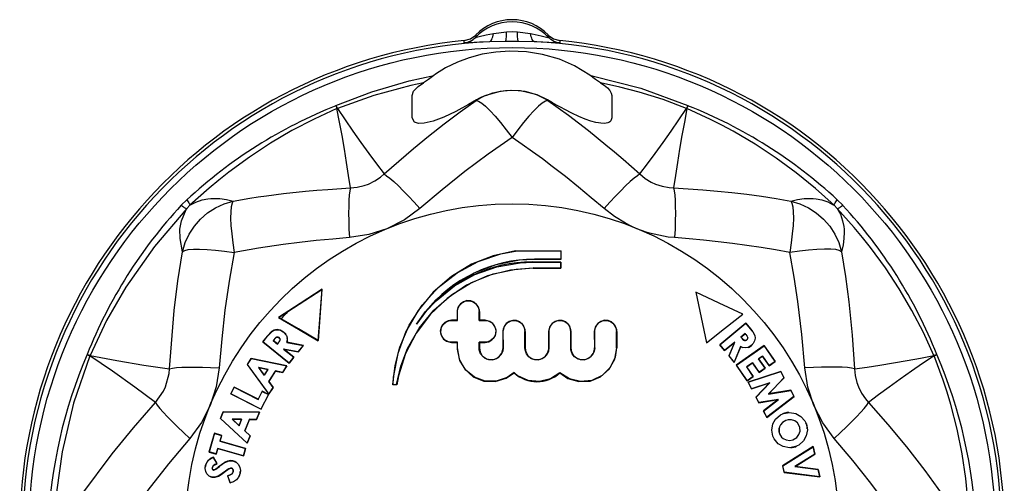
# Model space of a CAD drawing. Units: millimetres. Extents: x 0 to 210, y 0 to 297.
# Drawn here: x 99 to 114, y 155 to 162 of the extents above; entities that cross this region are included whole.
import ezdxf

# ---------------------------------------------------------------- set-up
doc = ezdxf.new("R2010")
doc.units = ezdxf.units.MM
doc.layers.add('LUMINÁRIAS', color=3, linetype='Continuous')

msp = doc.modelspace()

# ---------------------------------------------------------------- linework, layer by layer
at = {"layer": 'LUMINÁRIAS'}
for p, q in [((106.301, 161.843, -51.442), (106.501, 161.867, -51.442)), ((106.662, 161.867, -51.442), (106.862, 161.843, -51.442)), ((105.858, 161.697, -51.442), (105.863, 161.699, -51.442)), ((105.863, 161.699, -51.442), (105.864, 161.735, -51.442)), ((106.487, 161.722, -51.442), (106.241, 161.716, -51.442)), ((106.922, 161.716, -51.442), (106.676, 161.722, -51.442)), ((107.299, 161.735, -51.442), (107.3, 161.699, -51.442)), ((107.3, 161.699, -51.442), (107.305, 161.697, -51.442)), ((105.08, 160.571, -51.442), (105.08, 160.909, -51.442)), ((107.116, 160.842, -51.442), (106.959, 160.917, -51.442)), ((108.08, 160.91, -51.442), (108.08, 160.573, -51.442)), ((106.043, 160.834, -51.442), (106.047, 160.842, -51.442)), ((107.116, 160.842, -51.442), (107.12, 160.834, -51.442)), ((101.61, 159.257, -51.442), (101.694, 159.341, -51.442)), ((101.741, 159.257, -51.442), (101.694, 159.21, -51.442)), ((111.469, 159.21, -51.442), (111.422, 159.257, -51.442)), ((111.47, 159.341, -51.442), (111.553, 159.257, -51.442)), ((106.633, 158.572, -51.442), (106.633, 158.569, -51.442)), ((107.316, 158.569, -51.442), (106.633, 158.569, -51.442)), ((107.316, 158.569, -51.442), (107.316, 158.448, -51.442)), ((107.319, 158.445, -51.442), (107.319, 158.572, -51.442)), ((106.884, 158.404, -51.442), (106.884, 158.401, -51.442)), ((107.316, 158.402, -51.442), (106.884, 158.401, -51.442)), ((107.316, 158.448, -51.442), (106.92, 158.448, -51.442)), ((106.92, 158.445, -51.442), (106.92, 158.448, -51.442)), ((107.319, 158.445, -51.442), (107.316, 158.448, -51.442)), ((107.318, 158.404, -51.442), (107.316, 158.402, -51.442)), ((107.316, 158.402, -51.442), (107.316, 158.314, -51.442)), ((107.318, 158.312, -51.442), (107.318, 158.404, -51.442)), ((107.316, 158.314, -51.442), (106.902, 158.315, -51.442)), ((106.902, 158.312, -51.442), (106.902, 158.315, -51.442)), ((107.318, 158.312, -51.442), (107.316, 158.314, -51.442)), ((103.212, 157.659, -51.442), (103.724, 157.989, -51.442)), ((103.724, 157.989, -51.442), (103.666, 157.222, -51.442)), ((103.727, 157.995, -51.442), (103.724, 157.989, -51.442)), ((103.076, 157.571, -51.442), (103.212, 157.659, -51.442)), ((105.28, 157.656, -51.442), (105.145, 157.472, -51.442)), ((105.758, 157.658, -51.442), (105.758, 157.528, -51.442)), ((105.758, 157.658, -51.442), (105.76, 157.658, -51.442)), ((105.761, 157.526, -51.442), (105.76, 157.658, -51.442)), ((106.088, 157.526, -51.442), (106.089, 157.658, -51.442)), ((106.091, 157.658, -51.442), (106.089, 157.658, -51.442)), ((106.091, 157.658, -51.442), (106.091, 157.528, -51.442)), ((103.07, 157.571, -51.442), (103.372, 157.397, -51.442)), ((103.07, 157.571, -51.442), (103.076, 157.571, -51.442)), ((103.11, 157.551, -51.442), (103.076, 157.571, -51.442)), ((103.373, 157.399, -51.442), (103.11, 157.551, -51.442)), ((105.758, 157.528, -51.442), (105.673, 157.528, -51.442)), ((105.673, 157.528, -51.442), (105.673, 157.526, -51.442)), ((105.673, 157.526, -51.442), (105.761, 157.526, -51.442)), ((105.758, 157.528, -51.442), (105.761, 157.526, -51.442)), ((106.091, 157.528, -51.442), (106.088, 157.526, -51.442)), ((106.088, 157.526, -51.442), (106.177, 157.526, -51.442)), ((106.177, 157.528, -51.442), (106.091, 157.528, -51.442)), ((106.177, 157.528, -51.442), (106.177, 157.526, -51.442)), ((110.098, 157.486, -51.442), (109.705, 157.159, -51.442)), ((109.707, 157.159, -51.442), (110.098, 157.484, -51.442)), ((109.776, 157.405, -51.442), (110.052, 157.618, -51.442)), ((110.168, 157.402, -51.442), (110.098, 157.486, -51.442)), ((110.098, 157.486, -51.442), (110.098, 157.484, -51.442)), ((110.098, 157.484, -51.442), (110.167, 157.401, -51.442)), ((103.149, 157.352, -51.442), (103.149, 157.351, -51.442)), ((103.372, 157.397, -51.442), (103.373, 157.399, -51.442)), ((103.372, 157.397, -51.442), (103.668, 157.217, -51.442)), ((103.666, 157.222, -51.442), (103.373, 157.399, -51.442)), ((106.446, 157.362, -51.442), (106.447, 157.113, -51.442)), ((106.446, 157.362, -51.442), (106.449, 157.362, -51.442)), ((106.449, 157.113, -51.442), (106.449, 157.362, -51.442)), ((106.776, 157.113, -51.442), (106.776, 157.362, -51.442)), ((106.779, 157.362, -51.442), (106.776, 157.362, -51.442)), ((106.779, 157.362, -51.442), (106.778, 157.113, -51.442)), ((107.134, 157.362, -51.442), (107.134, 157.113, -51.442)), ((107.134, 157.362, -51.442), (107.137, 157.362, -51.442)), ((107.137, 157.113, -51.442), (107.137, 157.362, -51.442)), ((107.464, 157.113, -51.442), (107.464, 157.362, -51.442)), ((107.467, 157.362, -51.442), (107.464, 157.362, -51.442)), ((107.467, 157.362, -51.442), (107.467, 157.113, -51.442)), ((107.822, 157.362, -51.442), (107.822, 157.113, -51.442)), ((107.822, 157.362, -51.442), (107.824, 157.362, -51.442)), ((107.825, 157.113, -51.442), (107.824, 157.362, -51.442)), ((108.152, 157.113, -51.442), (108.153, 157.362, -51.442)), ((108.155, 157.362, -51.442), (108.153, 157.362, -51.442)), ((108.155, 157.362, -51.442), (108.155, 157.113, -51.442)), ((109.506, 157.187, -51.442), (109.776, 157.405, -51.442)), ((109.776, 157.405, -51.442), (109.774, 157.407, -51.442)), ((110.085, 157.329, -51.442), (110.021, 157.276, -51.442)), ((110.023, 157.276, -51.442), (110.085, 157.327, -51.442)), ((110.096, 157.316, -51.442), (110.085, 157.329, -51.442)), ((110.085, 157.327, -51.442), (110.085, 157.329, -51.442)), ((110.085, 157.327, -51.442), (110.095, 157.315, -51.442)), ((110.168, 157.402, -51.442), (110.167, 157.401, -51.442)), ((110.19, 157.371, -51.442), (110.168, 157.402, -51.442)), ((102.903, 157.29, -51.442), (102.835, 157.205, -51.442)), ((102.835, 157.205, -51.442), (103.233, 156.884, -51.442)), ((102.835, 157.205, -51.442), (102.837, 157.205, -51.442)), ((102.837, 157.205, -51.442), (102.904, 157.289, -51.442)), ((103.232, 156.886, -51.442), (102.837, 157.205, -51.442)), ((102.903, 157.29, -51.442), (102.904, 157.289, -51.442)), ((103.002, 157.236, -51.442), (102.991, 157.223, -51.442)), ((102.991, 157.223, -51.442), (103.056, 157.171, -51.442)), ((102.993, 157.223, -51.442), (102.991, 157.223, -51.442)), ((102.993, 157.223, -51.442), (103.003, 157.235, -51.442)), ((103.056, 157.173, -51.442), (102.993, 157.223, -51.442)), ((103.003, 157.235, -51.442), (103.002, 157.236, -51.442)), ((103.067, 157.188, -51.442), (103.056, 157.173, -51.442)), ((103.056, 157.171, -51.442), (103.069, 157.187, -51.442)), ((103.067, 157.188, -51.442), (103.069, 157.187, -51.442)), ((103.197, 157.196, -51.442), (103.444, 157.148, -51.442)), ((103.447, 157.149, -51.442), (103.199, 157.197, -51.442)), ((103.668, 157.217, -51.442), (103.666, 157.222, -51.442)), ((105.761, 157.198, -51.442), (105.673, 157.198, -51.442)), ((105.673, 157.195, -51.442), (105.673, 157.198, -51.442)), ((105.673, 157.195, -51.442), (105.758, 157.195, -51.442)), ((105.758, 157.195, -51.442), (105.761, 157.198, -51.442)), ((105.758, 157.195, -51.442), (105.758, 157.113, -51.442)), ((105.761, 157.113, -51.442), (105.761, 157.198, -51.442)), ((106.177, 157.198, -51.442), (106.088, 157.198, -51.442)), ((106.088, 157.113, -51.442), (106.088, 157.198, -51.442)), ((106.091, 157.196, -51.442), (106.088, 157.198, -51.442)), ((106.091, 157.196, -51.442), (106.091, 157.113, -51.442)), ((106.091, 157.196, -51.442), (106.177, 157.196, -51.442)), ((106.177, 157.196, -51.442), (106.177, 157.198, -51.442)), ((109.777, 157.072, -51.442), (109.927, 157.196, -51.442)), ((109.93, 157.2, -51.442), (109.778, 157.074, -51.442)), ((109.927, 157.196, -51.442), (109.843, 156.992, -51.442)), ((109.845, 156.993, -51.442), (109.93, 157.2, -51.442)), ((109.927, 157.196, -51.442), (109.93, 157.2, -51.442)), ((110.021, 157.276, -51.442), (110.034, 157.26, -51.442)), ((110.023, 157.276, -51.442), (110.021, 157.276, -51.442)), ((110.036, 157.261, -51.442), (110.023, 157.276, -51.442)), ((110.036, 157.261, -51.442), (110.034, 157.26, -51.442)), ((110.095, 157.315, -51.442), (110.096, 157.316, -51.442)), ((103.056, 157.173, -51.442), (103.056, 157.171, -51.442)), ((103.368, 157.054, -51.442), (103.148, 157.096, -51.442)), ((103.148, 157.096, -51.442), (103.302, 156.972, -51.442)), ((103.153, 157.094, -51.442), (103.148, 157.096, -51.442)), ((103.304, 156.972, -51.442), (103.153, 157.094, -51.442)), ((103.153, 157.094, -51.442), (103.369, 157.052, -51.442)), ((103.444, 157.148, -51.442), (103.368, 157.054, -51.442)), ((103.369, 157.052, -51.442), (103.368, 157.054, -51.442)), ((103.369, 157.052, -51.442), (103.447, 157.149, -51.442)), ((103.447, 157.149, -51.442), (103.444, 157.148, -51.442)), ((105.758, 157.113, -51.442), (105.761, 157.113, -51.442)), ((106.091, 157.113, -51.442), (106.088, 157.113, -51.442)), ((106.447, 157.113, -51.442), (106.449, 157.113, -51.442)), ((106.778, 157.113, -51.442), (106.776, 157.113, -51.442)), ((107.134, 157.113, -51.442), (107.137, 157.113, -51.442)), ((107.467, 157.113, -51.442), (107.464, 157.113, -51.442)), ((107.822, 157.113, -51.442), (107.825, 157.113, -51.442)), ((108.155, 157.113, -51.442), (108.152, 157.113, -51.442)), ((109.705, 157.159, -51.442), (109.777, 157.072, -51.442)), ((109.705, 157.159, -51.442), (109.707, 157.159, -51.442)), ((109.778, 157.074, -51.442), (109.707, 157.159, -51.442)), ((109.777, 157.072, -51.442), (109.778, 157.074, -51.442)), ((110.018, 157.132, -51.442), (109.923, 156.899, -51.442)), ((109.923, 156.896, -51.442), (110.019, 157.13, -51.442)), ((110.373, 157.147, -51.442), (109.953, 156.855, -51.442)), ((109.954, 156.855, -51.442), (110.373, 157.145, -51.442)), ((110.019, 157.13, -51.442), (110.044, 157.121, -51.442)), ((110.18, 157.148, -51.442), (110.179, 157.149, -51.442)), ((110.18, 157.148, -51.442), (110.196, 157.166, -51.442)), ((110.538, 156.909, -51.442), (110.373, 157.147, -51.442)), ((110.373, 157.147, -51.442), (110.373, 157.145, -51.442)), ((110.373, 157.145, -51.442), (110.536, 156.909, -51.442)), ((102.662, 156.954, -51.442), (102.603, 156.862, -51.442)), ((102.605, 156.862, -51.442), (102.663, 156.952, -51.442)), ((103.199, 156.842, -51.442), (102.662, 156.954, -51.442)), ((102.662, 156.954, -51.442), (102.663, 156.952, -51.442)), ((102.663, 156.952, -51.442), (103.197, 156.841, -51.442)), ((103.302, 156.972, -51.442), (103.232, 156.886, -51.442)), ((103.233, 156.884, -51.442), (103.232, 156.886, -51.442)), ((103.233, 156.884, -51.442), (103.304, 156.972, -51.442)), ((103.304, 156.972, -51.442), (103.302, 156.972, -51.442)), ((109.843, 156.992, -51.442), (109.845, 156.993, -51.442)), ((109.843, 156.992, -51.442), (109.923, 156.896, -51.442)), ((109.923, 156.899, -51.442), (109.845, 156.993, -51.442)), ((109.923, 156.896, -51.442), (109.923, 156.899, -51.442)), ((110.199, 156.89, -51.442), (110.107, 156.826, -51.442)), ((110.109, 156.826, -51.442), (110.199, 156.888, -51.442)), ((110.299, 156.746, -51.442), (110.199, 156.89, -51.442)), ((110.199, 156.888, -51.442), (110.199, 156.89, -51.442)), ((110.199, 156.888, -51.442), (110.298, 156.744, -51.442)), ((110.346, 156.991, -51.442), (110.287, 156.951, -51.442)), ((110.287, 156.951, -51.442), (110.387, 156.806, -51.442)), ((110.289, 156.95, -51.442), (110.287, 156.951, -51.442)), ((110.289, 156.95, -51.442), (110.346, 156.989, -51.442)), ((110.389, 156.806, -51.442), (110.289, 156.95, -51.442)), ((110.446, 156.847, -51.442), (110.346, 156.991, -51.442)), ((110.346, 156.989, -51.442), (110.346, 156.991, -51.442)), ((110.346, 156.989, -51.442), (110.446, 156.845, -51.442)), ((110.446, 156.845, -51.442), (110.538, 156.909, -51.442)), ((110.536, 156.909, -51.442), (110.446, 156.847, -51.442)), ((110.538, 156.909, -51.442), (110.536, 156.909, -51.442)), ((102.603, 156.862, -51.442), (102.927, 156.419, -51.442)), ((102.603, 156.862, -51.442), (102.605, 156.862, -51.442)), ((102.927, 156.422, -51.442), (102.605, 156.862, -51.442)), ((102.915, 156.79, -51.442), (102.772, 156.819, -51.442)), ((102.772, 156.819, -51.442), (102.858, 156.701, -51.442)), ((102.775, 156.817, -51.442), (102.772, 156.819, -51.442)), ((102.775, 156.817, -51.442), (102.912, 156.789, -51.442)), ((102.857, 156.704, -51.442), (102.775, 156.817, -51.442)), ((102.912, 156.789, -51.442), (102.857, 156.704, -51.442)), ((102.858, 156.701, -51.442), (102.915, 156.79, -51.442)), ((102.912, 156.789, -51.442), (102.915, 156.79, -51.442)), ((103.028, 156.766, -51.442), (102.926, 156.607, -51.442)), ((102.928, 156.608, -51.442), (103.029, 156.765, -51.442)), ((103.029, 156.765, -51.442), (103.028, 156.766, -51.442)), ((103.134, 156.744, -51.442), (103.028, 156.766, -51.442)), ((103.029, 156.765, -51.442), (103.135, 156.742, -51.442)), ((103.197, 156.841, -51.442), (103.134, 156.744, -51.442)), ((103.135, 156.742, -51.442), (103.134, 156.744, -51.442)), ((103.135, 156.742, -51.442), (103.199, 156.842, -51.442)), ((103.199, 156.842, -51.442), (103.197, 156.841, -51.442)), ((106.613, 156.737, -51.442), (106.613, 156.741, -51.442)), ((107.3, 156.737, -51.442), (107.3, 156.74, -51.442)), ((109.953, 156.855, -51.442), (110.116, 156.618, -51.442)), ((109.953, 156.855, -51.442), (109.954, 156.855, -51.442)), ((110.117, 156.62, -51.442), (109.954, 156.855, -51.442)), ((110.107, 156.826, -51.442), (110.207, 156.682, -51.442)), ((110.109, 156.826, -51.442), (110.107, 156.826, -51.442)), ((110.209, 156.682, -51.442), (110.109, 156.826, -51.442)), ((110.621, 156.759, -51.442), (110.13, 156.597, -51.442)), ((110.132, 156.596, -51.442), (110.62, 156.757, -51.442)), ((110.298, 156.744, -51.442), (110.389, 156.806, -51.442)), ((110.298, 156.744, -51.442), (110.299, 156.746, -51.442)), ((110.387, 156.806, -51.442), (110.299, 156.746, -51.442)), ((110.389, 156.806, -51.442), (110.387, 156.806, -51.442)), ((110.446, 156.845, -51.442), (110.446, 156.847, -51.442)), ((110.621, 156.759, -51.442), (110.62, 156.757, -51.442)), ((110.62, 156.757, -51.442), (110.67, 156.664, -51.442)), ((110.671, 156.664, -51.442), (110.621, 156.759, -51.442)), ((102.857, 156.704, -51.442), (102.858, 156.701, -51.442)), ((102.928, 156.608, -51.442), (102.926, 156.607, -51.442)), ((102.926, 156.607, -51.442), (102.99, 156.519, -51.442)), ((102.991, 156.519, -51.442), (102.928, 156.608, -51.442)), ((110.116, 156.618, -51.442), (110.209, 156.682, -51.442)), ((110.116, 156.618, -51.442), (110.117, 156.62, -51.442)), ((110.207, 156.682, -51.442), (110.117, 156.62, -51.442)), ((110.13, 156.597, -51.442), (110.182, 156.499, -51.442)), ((110.13, 156.597, -51.442), (110.132, 156.596, -51.442)), ((110.183, 156.5, -51.442), (110.132, 156.596, -51.442)), ((110.182, 156.499, -51.442), (110.45, 156.586, -51.442)), ((110.455, 156.59, -51.442), (110.183, 156.5, -51.442)), ((110.209, 156.682, -51.442), (110.207, 156.682, -51.442)), ((110.45, 156.586, -51.442), (110.248, 156.374, -51.442)), ((110.25, 156.374, -51.442), (110.455, 156.59, -51.442)), ((110.67, 156.664, -51.442), (110.435, 156.418, -51.442)), ((110.439, 156.421, -51.442), (110.671, 156.664, -51.442)), ((110.45, 156.586, -51.442), (110.455, 156.59, -51.442)), ((110.671, 156.664, -51.442), (110.67, 156.664, -51.442)), ((102.406, 156.524, -51.442), (102.354, 156.423, -51.442)), ((102.356, 156.424, -51.442), (102.407, 156.523, -51.442)), ((102.764, 156.34, -51.442), (102.406, 156.524, -51.442)), ((102.406, 156.524, -51.442), (102.407, 156.523, -51.442)), ((102.407, 156.523, -51.442), (102.764, 156.338, -51.442)), ((102.826, 156.461, -51.442), (102.764, 156.34, -51.442)), ((102.764, 156.338, -51.442), (102.827, 156.459, -51.442)), ((102.923, 156.411, -51.442), (102.826, 156.461, -51.442)), ((102.826, 156.461, -51.442), (102.827, 156.459, -51.442)), ((102.827, 156.459, -51.442), (102.921, 156.411, -51.442)), ((102.927, 156.419, -51.442), (102.991, 156.519, -51.442)), ((102.99, 156.519, -51.442), (102.927, 156.422, -51.442)), ((102.991, 156.519, -51.442), (102.99, 156.519, -51.442)), ((104.788, 156.56, -51.442), (104.791, 156.563, -51.442)), ((104.85, 156.56, -51.442), (104.788, 156.56, -51.442)), ((104.791, 156.563, -51.442), (104.847, 156.563, -51.442)), ((104.85, 156.56, -51.442), (104.847, 156.563, -51.442)), ((110.182, 156.499, -51.442), (110.183, 156.5, -51.442)), ((110.435, 156.418, -51.442), (110.771, 156.474, -51.442)), ((110.772, 156.476, -51.442), (110.439, 156.421, -51.442)), ((110.772, 156.476, -51.442), (110.771, 156.474, -51.442)), ((110.771, 156.474, -51.442), (110.819, 156.383, -51.442)), ((110.821, 156.382, -51.442), (110.772, 156.476, -51.442)), ((102.354, 156.423, -51.442), (102.356, 156.424, -51.442)), ((102.354, 156.423, -51.442), (102.809, 156.19, -51.442)), ((102.808, 156.191, -51.442), (102.356, 156.424, -51.442)), ((102.764, 156.34, -51.442), (102.764, 156.338, -51.442)), ((102.921, 156.411, -51.442), (102.808, 156.191, -51.442)), ((102.809, 156.19, -51.442), (102.923, 156.411, -51.442)), ((102.923, 156.411, -51.442), (102.921, 156.411, -51.442)), ((102.927, 156.419, -51.442), (102.927, 156.422, -51.442)), ((110.248, 156.374, -51.442), (110.294, 156.289, -51.442)), ((110.248, 156.374, -51.442), (110.25, 156.374, -51.442)), ((110.294, 156.291, -51.442), (110.25, 156.374, -51.442)), ((110.588, 156.339, -51.442), (110.294, 156.291, -51.442)), ((110.294, 156.289, -51.442), (110.583, 156.337, -51.442)), ((110.294, 156.289, -51.442), (110.294, 156.291, -51.442)), ((110.583, 156.337, -51.442), (110.36, 156.165, -51.442)), ((110.362, 156.164, -51.442), (110.588, 156.339, -51.442)), ((110.819, 156.383, -51.442), (110.412, 156.07, -51.442)), ((110.412, 156.068, -51.442), (110.821, 156.382, -51.442)), ((110.439, 156.421, -51.442), (110.435, 156.418, -51.442)), ((110.583, 156.337, -51.442), (110.588, 156.339, -51.442)), ((110.821, 156.382, -51.442), (110.819, 156.383, -51.442)), ((102.241, 156.152, -51.442), (102.201, 156.051, -51.442)), ((102.202, 156.051, -51.442), (102.242, 156.151, -51.442)), ((102.787, 156.146, -51.442), (102.241, 156.152, -51.442)), ((102.241, 156.152, -51.442), (102.242, 156.151, -51.442)), ((102.242, 156.151, -51.442), (102.785, 156.145, -51.442)), ((102.785, 156.145, -51.442), (102.742, 156.038, -51.442)), ((102.743, 156.036, -51.442), (102.787, 156.146, -51.442)), ((102.787, 156.146, -51.442), (102.785, 156.145, -51.442)), ((102.809, 156.19, -51.442), (102.808, 156.191, -51.442)), ((110.36, 156.165, -51.442), (110.412, 156.068, -51.442)), ((110.36, 156.165, -51.442), (110.362, 156.164, -51.442)), ((110.412, 156.07, -51.442), (110.362, 156.164, -51.442)), ((102.201, 156.051, -51.442), (102.602, 155.681, -51.442)), ((102.201, 156.051, -51.442), (102.202, 156.051, -51.442)), ((102.602, 155.683, -51.442), (102.202, 156.051, -51.442)), ((102.374, 156.041, -51.442), (102.48, 155.943, -51.442)), ((102.518, 156.04, -51.442), (102.374, 156.041, -51.442)), ((102.377, 156.04, -51.442), (102.374, 156.041, -51.442)), ((102.479, 155.945, -51.442), (102.377, 156.04, -51.442)), ((102.377, 156.04, -51.442), (102.516, 156.039, -51.442)), ((102.516, 156.039, -51.442), (102.479, 155.945, -51.442)), ((102.48, 155.943, -51.442), (102.518, 156.04, -51.442)), ((102.516, 156.039, -51.442), (102.518, 156.04, -51.442)), ((102.634, 156.039, -51.442), (102.565, 155.865, -51.442)), ((102.567, 155.865, -51.442), (102.635, 156.038, -51.442)), ((102.742, 156.038, -51.442), (102.634, 156.039, -51.442)), ((102.635, 156.038, -51.442), (102.634, 156.039, -51.442)), ((102.635, 156.038, -51.442), (102.743, 156.036, -51.442)), ((102.743, 156.036, -51.442), (102.742, 156.038, -51.442)), ((110.412, 156.068, -51.442), (110.412, 156.07, -51.442)), ((110.663, 156.129, -51.442), (110.648, 156.12, -51.442)), ((110.663, 156.129, -51.442), (110.664, 156.127, -51.442)), ((110.701, 156.02, -51.442), (110.7, 156.022, -51.442)), ((102.479, 155.945, -51.442), (102.48, 155.943, -51.442)), ((102.565, 155.865, -51.442), (102.644, 155.79, -51.442)), ((102.567, 155.865, -51.442), (102.565, 155.865, -51.442)), ((102.646, 155.791, -51.442), (102.567, 155.865, -51.442)), ((110.605, 155.927, -51.442), (110.604, 155.928, -51.442)), ((110.901, 155.932, -51.442), (110.903, 155.932, -51.442)), ((111.008, 155.969, -51.442), (110.998, 155.985, -51.442)), ((111.008, 155.969, -51.442), (111.006, 155.968, -51.442)), ((102.11, 155.829, -51.442), (102.028, 155.547, -51.442)), ((102.03, 155.548, -51.442), (102.111, 155.827, -51.442)), ((102.219, 155.797, -51.442), (102.11, 155.829, -51.442)), ((102.11, 155.829, -51.442), (102.111, 155.827, -51.442)), ((102.111, 155.827, -51.442), (102.217, 155.796, -51.442)), ((102.217, 155.796, -51.442), (102.192, 155.71, -51.442)), ((102.194, 155.711, -51.442), (102.192, 155.71, -51.442)), ((102.192, 155.71, -51.442), (102.576, 155.598, -51.442)), ((102.194, 155.711, -51.442), (102.219, 155.797, -51.442)), ((102.578, 155.599, -51.442), (102.194, 155.711, -51.442)), ((102.219, 155.797, -51.442), (102.217, 155.796, -51.442)), ((102.602, 155.681, -51.442), (102.646, 155.791, -51.442)), ((102.644, 155.79, -51.442), (102.602, 155.683, -51.442)), ((102.646, 155.791, -51.442), (102.644, 155.79, -51.442)), ((110.501, 155.785, -51.442), (110.503, 155.786, -51.442)), ((110.606, 155.823, -51.442), (110.604, 155.822, -51.442)), ((110.805, 155.735, -51.442), (110.805, 155.733, -51.442)), ((102.028, 155.547, -51.442), (102.03, 155.548, -51.442)), ((102.136, 155.518, -51.442), (102.03, 155.548, -51.442)), ((102.161, 155.602, -51.442), (102.136, 155.518, -51.442)), ((102.137, 155.516, -51.442), (102.161, 155.6, -51.442)), ((102.545, 155.49, -51.442), (102.161, 155.602, -51.442)), ((102.161, 155.6, -51.442), (102.161, 155.602, -51.442)), ((102.161, 155.6, -51.442), (102.546, 155.488, -51.442)), ((102.576, 155.598, -51.442), (102.545, 155.49, -51.442)), ((102.546, 155.488, -51.442), (102.578, 155.599, -51.442)), ((102.578, 155.599, -51.442), (102.576, 155.598, -51.442)), ((102.602, 155.681, -51.442), (102.602, 155.683, -51.442)), ((111.108, 155.63, -51.442), (110.65, 155.342, -51.442)), ((110.652, 155.341, -51.442), (111.107, 155.627, -51.442)), ((110.843, 155.627, -51.442), (110.859, 155.636, -51.442)), ((110.843, 155.627, -51.442), (110.843, 155.629, -51.442)), ((111.108, 155.63, -51.442), (111.107, 155.627, -51.442)), ((111.107, 155.627, -51.442), (111.132, 155.516, -51.442)), ((111.134, 155.515, -51.442), (111.108, 155.63, -51.442)), ((102.028, 155.547, -51.442), (102.137, 155.516, -51.442)), ((102.092, 155.472, -51.442), (102.091, 155.47, -51.442)), ((102.091, 155.47, -51.442), (102.146, 155.374, -51.442)), ((102.148, 155.373, -51.442), (102.092, 155.472, -51.442)), ((102.137, 155.516, -51.442), (102.136, 155.518, -51.442)), ((102.384, 155.415, -51.442), (102.383, 155.413, -51.442)), ((102.546, 155.488, -51.442), (102.545, 155.49, -51.442)), ((111.132, 155.516, -51.442), (110.835, 155.329, -51.442)), ((110.839, 155.33, -51.442), (111.134, 155.515, -51.442)), ((111.134, 155.515, -51.442), (111.132, 155.516, -51.442)), ((101.969, 155.318, -51.442), (101.972, 155.337, -51.442)), ((101.971, 155.338, -51.442), (101.97, 155.325, -51.442)), ((101.971, 155.338, -51.442), (101.972, 155.337, -51.442)), ((101.972, 155.337, -51.442), (101.977, 155.354, -51.442)), ((102.078, 155.313, -51.442), (102.077, 155.314, -51.442)), ((102.148, 155.373, -51.442), (102.146, 155.374, -51.442)), ((102.185, 155.333, -51.442), (102.186, 155.332, -51.442)), ((102.255, 155.386, -51.442), (102.256, 155.384, -51.442)), ((102.276, 155.258, -51.442), (102.275, 155.259, -51.442)), ((102.497, 155.226, -51.442), (102.498, 155.253, -51.442)), ((110.65, 155.342, -51.442), (110.673, 155.24, -51.442)), ((110.65, 155.342, -51.442), (110.652, 155.341, -51.442)), ((110.674, 155.242, -51.442), (110.652, 155.341, -51.442)), ((110.839, 155.33, -51.442), (110.835, 155.329, -51.442)), ((110.835, 155.329, -51.442), (111.184, 155.286, -51.442)), ((111.185, 155.287, -51.442), (110.839, 155.33, -51.442)), ((111.185, 155.287, -51.442), (111.184, 155.286, -51.442)), ((111.184, 155.286, -51.442), (111.209, 155.174, -51.442)), ((111.211, 155.172, -51.442), (111.185, 155.287, -51.442)), ((102.072, 155.167, -51.442), (102.073, 155.169, -51.442)), ((102.306, 155.189, -51.442), (102.343, 155.083, -51.442)), ((102.306, 155.189, -51.442), (102.308, 155.188, -51.442)), ((102.344, 155.085, -51.442), (102.308, 155.188, -51.442)), ((102.39, 155.251, -51.442), (102.392, 155.251, -51.442)), ((102.497, 155.226, -51.442), (102.495, 155.227, -51.442)), ((110.673, 155.24, -51.442), (110.674, 155.242, -51.442)), ((110.673, 155.24, -51.442), (111.211, 155.172, -51.442)), ((111.209, 155.174, -51.442), (110.674, 155.242, -51.442)), ((111.211, 155.172, -51.442), (111.209, 155.174, -51.442)), ((102.343, 155.083, -51.442), (102.364, 155.092, -51.442)), ((102.343, 155.083, -51.442), (102.344, 155.085, -51.442))]:
    msp.add_line(p, q, dxfattribs=at)
at = {"layer": 'LUMINÁRIAS', "flags": 128}
for points in [[(105.858, 161.697), (105.883, 161.7), (105.907, 161.706), (105.931, 161.714), (105.953, 161.723), (105.975, 161.735), (105.996, 161.749), (106.015, 161.764), (106.033, 161.782)], [(105.864, 161.735), (105.958, 161.761), (106.038, 161.818)], [(106.033, 161.782), (106.041, 161.783), (106.046, 161.784), (106.088, 161.794), (106.193, 161.82), (106.301, 161.843)], [(106.038, 161.818), (106.038, 161.805), (106.038, 161.794), (106.037, 161.792), (106.037, 161.783)], [(106.241, 161.716), (106.25, 161.719), (106.26, 161.726), (106.268, 161.737), (106.277, 161.752), (106.284, 161.77), (106.291, 161.791), (106.297, 161.816), (106.301, 161.843)], [(106.487, 161.722), (106.489, 161.727), (106.491, 161.735), (106.493, 161.748), (106.495, 161.765), (106.497, 161.786), (106.499, 161.81), (106.5, 161.837), (106.501, 161.867)], [(106.501, 161.867), (106.582, 161.869), (106.662, 161.867)], [(106.676, 161.722), (106.674, 161.727), (106.672, 161.735), (106.67, 161.748), (106.668, 161.765), (106.666, 161.786), (106.665, 161.81), (106.663, 161.837), (106.662, 161.867)], [(106.862, 161.843), (106.885, 161.838), (107.018, 161.808), (107.081, 161.793), (107.119, 161.783), (107.13, 161.781), (107.13, 161.782)], [(106.922, 161.716), (106.913, 161.719), (106.903, 161.726), (106.895, 161.737), (106.886, 161.752), (106.879, 161.77), (106.872, 161.791), (106.866, 161.816), (106.862, 161.843)], [(107.125, 161.818), (107.205, 161.761), (107.299, 161.735)], [(107.126, 161.783), (107.126, 161.796), (107.125, 161.807), (107.125, 161.81), (107.125, 161.818)], [(107.305, 161.697), (107.28, 161.7), (107.256, 161.706), (107.232, 161.714), (107.21, 161.723), (107.188, 161.735), (107.167, 161.749), (107.148, 161.764), (107.13, 161.782)], [(106.241, 161.716), (106.095, 161.709), (106.013, 161.704), (105.943, 161.7), (105.879, 161.696), (105.858, 161.697)], [(105.863, 161.699), (105.888, 161.702), (105.912, 161.708), (105.935, 161.716), (105.957, 161.725)], [(105.958, 161.725), (105.935, 161.716), (105.912, 161.708), (105.888, 161.702), (105.863, 161.699)], [(106.676, 161.722), (106.582, 161.723), (106.487, 161.722)], [(107.305, 161.697), (107.287, 161.696), (107.229, 161.699), (107.136, 161.705), (106.953, 161.715), (106.922, 161.716)], [(107.3, 161.699), (107.275, 161.702), (107.251, 161.708), (107.228, 161.716), (107.205, 161.725), (107.205, 161.726)], [(107.3, 161.699), (107.275, 161.702), (107.251, 161.708), (107.228, 161.716), (107.206, 161.725)], [(107.751, 161.212), (107.52, 161.357), (107.294, 161.453), (107.038, 161.526), (106.799, 161.563), (106.551, 161.573), (106.338, 161.56), (106.132, 161.528), (105.938, 161.477), (105.76, 161.412), (105.583, 161.326), (105.431, 161.228), (105.409, 161.211)], [(103.936, 160.756), (104.476, 160.963), (105.035, 161.128), (105.409, 161.211)], [(105.409, 161.211), (105.325, 161.15), (105.249, 161.1)], [(107.751, 161.212), (107.786, 161.205), (108.518, 161.018), (109.227, 160.756)], [(107.911, 161.101), (107.836, 161.149), (107.751, 161.212)], [(105.249, 161.1), (105.061, 161.06), (104.504, 160.91), (103.958, 160.713)], [(105.08, 160.909), (105.102, 160.973), (105.169, 161.045), (105.249, 161.1)], [(109.205, 160.713), (108.853, 160.846), (108.493, 160.959), (108.204, 161.036), (107.911, 161.101)], [(107.911, 161.101), (107.969, 161.063), (107.994, 161.043), (108.016, 161.024), (108.051, 160.984), (108.072, 160.946), (108.08, 160.91)], [(106.043, 160.834), (106.062, 160.846), (106.081, 160.857), (106.1, 160.868), (106.12, 160.879), (106.14, 160.889), (106.16, 160.898), (106.18, 160.907), (106.201, 160.916)], [(106.201, 160.916), (106.161, 160.9), (106.122, 160.882), (106.122, 160.882), (106.085, 160.863), (106.047, 160.842)], [(106.201, 160.916), (106.292, 160.948), (106.386, 160.971), (106.482, 160.986), (106.579, 160.991), (106.676, 160.986), (106.773, 160.972), (106.867, 160.949), (106.959, 160.917)], [(106.959, 160.917), (106.707, 160.978), (106.557, 160.985), (106.403, 160.97), (106.201, 160.916)], [(106.959, 160.917), (106.979, 160.909), (107, 160.899), (107.021, 160.89), (107.041, 160.88), (107.061, 160.869), (107.081, 160.858), (107.101, 160.846), (107.12, 160.834)], [(103.936, 160.756), (103.939, 160.749), (103.942, 160.744), (103.945, 160.738), (103.948, 160.733), (103.951, 160.728), (103.953, 160.723), (103.956, 160.718), (103.958, 160.713)], [(103.936, 160.756), (103.938, 160.749), (103.941, 160.743), (103.942, 160.737), (103.944, 160.731), (103.946, 160.726), (103.948, 160.72), (103.949, 160.715), (103.951, 160.711)], [(104.658, 159.729), (104.879, 159.923), (104.99, 160.018), (105.101, 160.113), (105.327, 160.298), (105.562, 160.484), (105.681, 160.574), (105.8, 160.662), (106.043, 160.834)], [(106.047, 160.842), (105.927, 160.772), (105.735, 160.669), (105.556, 160.584), (105.395, 160.524), (105.262, 160.492), (105.175, 160.489), (105.115, 160.507), (105.08, 160.571)], [(106.043, 160.834), (106.079, 160.824), (106.126, 160.795), (106.184, 160.746), (106.252, 160.68), (106.327, 160.598), (106.409, 160.501), (106.494, 160.393), (106.582, 160.275)], [(107.12, 160.834), (107.084, 160.824), (107.037, 160.795), (106.979, 160.746), (106.911, 160.68), (106.836, 160.598), (106.755, 160.501), (106.669, 160.393), (106.582, 160.275)], [(108.08, 160.573), (108.078, 160.556), (108.074, 160.541), (108.066, 160.527), (108.054, 160.515), (108.039, 160.505), (108.02, 160.497), (107.974, 160.49), (107.916, 160.491), (107.88, 160.496), (107.841, 160.504), (107.765, 160.525), (107.679, 160.555), (107.585, 160.595), (107.483, 160.642), (107.375, 160.697), (107.32, 160.726), (107.262, 160.758), (107.189, 160.799), (107.116, 160.842)], [(107.12, 160.834), (107.43, 160.613), (107.733, 160.38), (107.994, 160.169), (108.123, 160.061), (108.251, 159.952), (108.505, 159.729)], [(109.205, 160.713), (109.208, 160.718), (109.21, 160.723), (109.213, 160.728), (109.215, 160.733), (109.218, 160.738), (109.221, 160.744), (109.224, 160.749), (109.227, 160.756)], [(109.212, 160.711), (109.214, 160.715), (109.215, 160.72), (109.217, 160.726), (109.219, 160.731), (109.221, 160.737), (109.223, 160.743), (109.225, 160.749), (109.227, 160.756)], [(103.951, 160.711), (103.608, 160.555), (103.274, 160.381), (102.949, 160.19), (102.635, 159.983), (102.326, 159.756), (102.176, 159.637), (102.029, 159.515), (101.741, 159.257)], [(103.958, 160.713), (103.957, 160.713), (103.956, 160.713), (103.955, 160.712), (103.954, 160.712), (103.953, 160.712), (103.953, 160.711), (103.952, 160.711), (103.951, 160.711)], [(104.152, 159.519), (104.126, 159.708), (104.096, 159.901), (104.063, 160.102), (104.028, 160.307), (103.991, 160.508), (103.951, 160.711)], [(103.958, 160.713), (104.073, 160.542), (104.189, 160.374), (104.309, 160.204), (104.428, 160.038), (104.543, 159.881), (104.658, 159.729)], [(108.505, 159.729), (108.62, 159.881), (108.735, 160.038), (108.855, 160.204), (108.975, 160.374), (109.09, 160.542), (109.205, 160.713)], [(109.212, 160.711), (109.173, 160.508), (109.135, 160.307), (109.1, 160.102), (109.067, 159.901), (109.038, 159.708), (109.011, 159.519)], [(109.212, 160.711), (109.211, 160.711), (109.211, 160.711), (109.21, 160.712), (109.209, 160.712), (109.208, 160.712), (109.207, 160.713), (109.206, 160.713), (109.205, 160.713)], [(111.422, 159.257), (111.143, 159.508), (110.851, 159.745), (110.55, 159.968), (110.237, 160.176), (109.907, 160.372), (109.737, 160.463), (109.566, 160.549), (109.212, 160.711)], [(106.582, 160.275), (106.402, 160.153), (106.224, 160.026), (105.874, 159.764), (105.533, 159.491), (105.198, 159.21)], [(107.965, 159.21), (107.774, 159.372), (107.58, 159.532), (107.385, 159.689), (107.187, 159.842), (107.038, 159.954), (106.888, 160.064), (106.735, 160.171), (106.582, 160.275)], [(104.152, 159.519), (104.254, 159.529), (104.358, 159.553), (104.425, 159.576), (104.518, 159.623), (104.606, 159.683), (104.658, 159.729)], [(104.658, 159.729), (104.697, 159.703), (104.747, 159.664), (104.805, 159.613), (104.873, 159.55), (104.947, 159.477), (105.027, 159.395), (105.111, 159.306), (105.198, 159.21)], [(108.505, 159.729), (108.466, 159.703), (108.416, 159.664), (108.358, 159.613), (108.29, 159.55), (108.216, 159.477), (108.136, 159.395), (108.052, 159.306), (107.965, 159.21)], [(108.505, 159.729), (108.584, 159.663), (108.674, 159.607), (108.738, 159.577), (108.837, 159.543), (108.942, 159.524), (109.011, 159.519)], [(102.391, 159.322), (102.64, 159.365), (102.766, 159.384), (102.892, 159.402), (103.146, 159.434), (103.479, 159.469), (103.647, 159.484), (103.814, 159.497), (104.152, 159.519)], [(104.152, 159.519), (104.143, 159.473), (104.135, 159.411), (104.13, 159.333), (104.127, 159.241), (104.126, 159.137), (104.127, 159.022), (104.131, 158.9), (104.137, 158.771)], [(109.011, 159.519), (109.45, 159.489), (109.669, 159.47), (109.887, 159.449), (110.11, 159.423), (110.332, 159.394), (110.553, 159.36), (110.772, 159.322)], [(109.011, 159.519), (109.02, 159.473), (109.028, 159.411), (109.033, 159.333), (109.036, 159.241), (109.037, 159.137), (109.036, 159.022), (109.032, 158.9), (109.026, 158.771)], [(101.61, 159.257), (101.627, 159.245), (101.642, 159.235), (101.655, 159.226), (101.666, 159.22), (101.676, 159.215), (101.684, 159.211), (101.69, 159.21), (101.694, 159.21)], [(101.629, 158.56), (101.67, 158.696), (101.729, 158.825), (101.807, 158.944), (101.9, 159.051), (102.007, 159.144), (102.126, 159.221), (102.255, 159.281), (102.391, 159.322)], [(101.694, 159.341), (101.706, 159.324), (101.716, 159.309), (101.724, 159.296), (101.731, 159.284), (101.736, 159.275), (101.74, 159.267), (101.741, 159.261), (101.741, 159.257)], [(101.741, 159.257), (101.827, 159.305), (101.925, 159.339), (102.01, 159.355), (102.054, 159.36), (102.099, 159.362), (102.192, 159.359), (102.29, 159.345), (102.391, 159.322)], [(102.391, 159.322), (102.373, 159.289), (102.36, 159.235), (102.353, 159.159), (102.352, 159.065), (102.357, 158.953), (102.368, 158.828), (102.384, 158.691), (102.405, 158.546)], [(110.772, 159.322), (110.79, 159.289), (110.803, 159.235), (110.81, 159.159), (110.811, 159.065), (110.806, 158.953), (110.795, 158.828), (110.779, 158.691), (110.758, 158.546)], [(110.772, 159.322), (110.873, 159.345), (110.971, 159.359), (111.064, 159.362), (111.109, 159.36), (111.153, 159.355), (111.238, 159.339), (111.328, 159.308), (111.408, 159.266), (111.422, 159.257)], [(110.772, 159.322), (110.908, 159.281), (111.037, 159.221), (111.156, 159.144), (111.263, 159.051), (111.357, 158.944), (111.434, 158.825), (111.493, 158.696), (111.534, 158.56)], [(111.422, 159.257), (111.422, 159.261), (111.423, 159.267), (111.427, 159.275), (111.432, 159.284), (111.439, 159.296), (111.447, 159.309), (111.458, 159.324), (111.47, 159.341)], [(111.469, 159.21), (111.473, 159.21), (111.479, 159.211), (111.487, 159.215), (111.497, 159.22), (111.508, 159.226), (111.521, 159.235), (111.536, 159.245), (111.553, 159.257)], [(101.694, 159.21), (101.206, 158.639), (100.775, 158.025), (100.488, 157.525), (100.24, 157)], [(101.629, 158.56), (101.592, 158.759), (101.591, 158.897), (101.612, 159.025), (101.685, 159.196), (101.694, 159.21)], [(105.198, 159.21), (104.966, 159.041), (104.702, 158.905), (104.429, 158.817), (104.137, 158.771)], [(109.026, 158.771), (108.931, 158.78), (108.647, 158.84), (108.6, 158.854), (108.46, 158.906), (108.373, 158.945), (108.288, 158.988), (108.121, 159.09), (107.965, 159.21)], [(111.469, 159.21), (111.517, 159.124), (111.551, 159.025), (111.567, 158.941), (111.572, 158.897), (111.574, 158.852), (111.571, 158.759), (111.557, 158.661), (111.534, 158.56)], [(112.923, 157), (112.767, 157.343), (112.593, 157.677), (112.402, 158.001), (112.195, 158.316), (111.968, 158.625), (111.849, 158.775), (111.727, 158.922), (111.469, 159.21)], [(104.137, 158.771), (103.887, 158.75), (103.637, 158.726), (103.388, 158.699), (103.14, 158.667), (102.772, 158.612), (102.405, 158.546)], [(110.758, 158.546), (110.544, 158.586), (110.329, 158.622), (110.112, 158.655), (109.895, 158.684), (109.679, 158.71), (109.462, 158.733), (109.244, 158.753), (109.026, 158.771)], [(101.432, 156.799), (101.502, 157.675), (101.557, 158.12), (101.629, 158.56)], [(101.629, 158.56), (101.662, 158.578), (101.716, 158.591), (101.792, 158.597), (101.886, 158.598), (101.998, 158.594), (102.123, 158.583), (102.26, 158.567), (102.405, 158.546)], [(102.405, 158.546), (102.329, 158.116), (102.267, 157.683), (102.218, 157.25), (102.18, 156.814)], [(106.633, 158.572), (106.3, 158.5), (105.975, 158.371), (105.672, 158.188), (105.395, 157.951), (105.169, 157.678), (104.987, 157.362), (104.864, 157.03), (104.796, 156.671), (104.788, 156.56)], [(104.791, 156.563), (104.824, 156.847), (104.896, 157.125), (105.037, 157.456), (105.232, 157.758), (105.474, 158.023), (105.758, 158.244), (106.075, 158.414), (106.416, 158.528), (106.633, 158.569)], [(106.633, 158.572), (106.976, 158.572), (107.319, 158.572)], [(111.534, 158.56), (111.501, 158.578), (111.447, 158.591), (111.372, 158.597), (111.277, 158.598), (111.165, 158.594), (111.04, 158.583), (110.903, 158.567), (110.758, 158.546)], [(110.983, 156.814), (110.938, 157.314), (110.879, 157.811), (110.824, 158.179), (110.758, 158.546)], [(111.534, 158.56), (111.596, 158.185), (111.646, 157.805), (111.696, 157.304), (111.731, 156.799)], [(105.145, 157.472), (105.281, 157.662), (105.437, 157.836), (105.709, 158.063), (106.014, 158.243), (106.345, 158.368), (106.693, 158.436), (106.92, 158.448)], [(105.145, 157.472), (105.283, 157.656), (105.441, 157.823), (105.715, 158.044), (106.023, 158.216), (106.356, 158.333), (106.703, 158.394), (106.884, 158.401)], [(106.884, 158.404), (107.101, 158.404), (107.318, 158.404)], [(106.92, 158.445), (107.119, 158.445), (107.319, 158.445)], [(104.847, 156.563), (104.911, 156.84), (105.013, 157.106), (105.187, 157.411), (105.409, 157.683), (105.674, 157.913), (105.973, 158.096), (106.299, 158.225), (106.642, 158.298), (106.902, 158.315)], [(106.902, 158.312), (106.558, 158.283), (106.214, 158.195), (105.9, 158.054), (105.605, 157.857), (105.354, 157.62), (105.141, 157.337), (104.983, 157.031), (104.875, 156.692), (104.85, 156.56)], [(106.902, 158.312), (107.11, 158.312), (107.318, 158.312)], [(103.727, 157.995), (103.399, 157.783), (103.07, 157.571)], [(103.668, 157.217), (103.698, 157.606), (103.727, 157.995)], [(110.052, 157.618), (109.698, 157.784), (109.344, 157.95)], [(109.344, 157.95), (109.425, 157.569), (109.506, 157.187)], [(106.091, 157.658), (106.082, 157.714), (106.055, 157.763), (106.013, 157.8), (105.961, 157.821), (105.905, 157.824), (105.851, 157.808), (105.806, 157.776), (105.774, 157.73), (105.759, 157.676), (105.758, 157.658)], [(105.76, 157.658), (105.767, 157.704), (105.791, 157.753), (105.83, 157.792), (105.879, 157.816), (105.934, 157.822), (105.988, 157.81), (106.034, 157.781), (106.068, 157.738), (106.086, 157.686), (106.089, 157.658)], [(105.673, 157.528), (105.621, 157.52), (105.571, 157.494), (105.533, 157.453), (105.511, 157.402), (105.507, 157.347), (105.521, 157.293), (105.553, 157.246), (105.598, 157.213), (105.652, 157.197), (105.673, 157.195)], [(105.673, 157.198), (105.627, 157.204), (105.578, 157.228), (105.539, 157.267), (105.515, 157.316), (105.509, 157.371), (105.521, 157.425), (105.551, 157.472), (105.594, 157.506), (105.646, 157.524), (105.673, 157.526)], [(106.177, 157.196), (106.231, 157.205), (106.28, 157.232), (106.317, 157.273), (106.339, 157.325), (106.342, 157.381), (106.326, 157.434), (106.294, 157.48), (106.248, 157.512), (106.194, 157.527), (106.177, 157.528)], [(106.177, 157.526), (106.222, 157.519), (106.271, 157.496), (106.31, 157.457), (106.334, 157.407), (106.34, 157.353), (106.328, 157.299), (106.298, 157.252), (106.255, 157.218), (106.203, 157.2), (106.177, 157.198)], [(106.779, 157.362), (106.77, 157.417), (106.742, 157.466), (106.7, 157.503), (106.649, 157.524), (106.593, 157.527), (106.54, 157.511), (106.494, 157.479), (106.462, 157.434), (106.447, 157.38), (106.446, 157.362)], [(106.449, 157.362), (106.455, 157.407), (106.479, 157.457), (106.518, 157.496), (106.568, 157.519), (106.622, 157.525), (106.676, 157.513), (106.722, 157.484), (106.756, 157.441), (106.774, 157.389), (106.776, 157.362)], [(107.467, 157.362), (107.458, 157.417), (107.431, 157.466), (107.389, 157.503), (107.337, 157.524), (107.281, 157.527), (107.228, 157.512), (107.183, 157.479), (107.15, 157.434), (107.135, 157.38), (107.134, 157.362)], [(107.137, 157.362), (107.143, 157.407), (107.167, 157.457), (107.206, 157.496), (107.256, 157.519), (107.31, 157.525), (107.364, 157.513), (107.41, 157.483), (107.444, 157.44), (107.462, 157.389), (107.464, 157.362)], [(108.155, 157.362), (108.146, 157.417), (108.119, 157.466), (108.077, 157.503), (108.025, 157.525), (107.97, 157.528), (107.916, 157.512), (107.87, 157.48), (107.838, 157.434), (107.823, 157.38), (107.822, 157.362)], [(107.824, 157.362), (107.831, 157.407), (107.855, 157.457), (107.894, 157.496), (107.944, 157.52), (107.999, 157.526), (108.052, 157.513), (108.099, 157.484), (108.133, 157.44), (108.15, 157.389), (108.153, 157.362)], [(103.149, 157.352), (103.097, 157.381), (103.05, 157.389), (103.004, 157.38), (102.968, 157.358), (102.903, 157.29)], [(102.904, 157.289), (102.975, 157.362), (103.014, 157.382), (103.058, 157.387), (103.101, 157.378), (103.142, 157.355), (103.149, 157.351)], [(103.189, 157.303), (103.181, 157.318), (103.149, 157.352)], [(103.149, 157.351), (103.19, 157.302), (103.203, 157.262), (103.203, 157.22), (103.197, 157.196)], [(110.167, 157.401), (110.203, 157.354), (110.231, 157.3), (110.237, 157.258), (110.229, 157.217), (110.207, 157.177), (110.179, 157.149)], [(103.08, 157.267), (103.068, 157.274), (103.056, 157.276), (103.043, 157.274), (103.033, 157.268), (103.016, 157.253), (103.002, 157.236)], [(103.003, 157.235), (103.021, 157.256), (103.037, 157.269), (103.048, 157.274), (103.06, 157.275), (103.072, 157.271), (103.079, 157.266)], [(103.079, 157.266), (103.091, 157.253), (103.094, 157.245), (103.095, 157.236), (103.091, 157.224), (103.081, 157.205), (103.067, 157.188)], [(103.069, 157.187), (103.081, 157.203), (103.091, 157.221), (103.096, 157.234), (103.096, 157.243), (103.093, 157.252), (103.086, 157.262), (103.08, 157.267)], [(103.079, 157.266), (103.079, 157.267), (103.08, 157.267)], [(103.199, 157.197), (103.198, 157.197), (103.197, 157.196)], [(103.199, 157.197), (103.206, 157.238), (103.203, 157.259)], [(110.034, 157.26), (110.048, 157.245), (110.064, 157.231), (110.075, 157.224), (110.084, 157.222), (110.093, 157.223), (110.105, 157.228), (110.111, 157.233)], [(110.11, 157.234), (110.093, 157.224), (110.084, 157.223), (110.075, 157.226), (110.058, 157.237), (110.036, 157.261)], [(110.095, 157.315), (110.11, 157.296), (110.121, 157.277), (110.124, 157.265), (110.123, 157.253), (110.117, 157.242), (110.11, 157.234)], [(110.111, 157.233), (110.121, 157.245), (110.125, 157.257), (110.125, 157.269), (110.121, 157.281), (110.109, 157.299), (110.096, 157.316)], [(110.11, 157.234), (110.111, 157.234), (110.111, 157.233)], [(105.758, 157.113), (105.788, 156.943), (105.871, 156.793), (106, 156.68), (106.16, 156.615), (106.33, 156.607), (106.494, 156.656), (106.613, 156.737)], [(106.613, 156.741), (106.507, 156.666), (106.346, 156.612), (106.176, 156.615), (106.017, 156.673), (105.886, 156.78), (105.797, 156.926), (105.762, 157.093), (105.761, 157.113)], [(106.449, 157.113), (106.442, 157.062), (106.416, 157.008), (106.373, 156.965), (106.318, 156.938), (106.258, 156.932), (106.199, 156.946), (106.148, 156.978), (106.11, 157.025), (106.09, 157.083), (106.088, 157.113)], [(106.091, 157.113), (106.101, 157.053), (106.13, 157.001), (106.175, 156.961), (106.23, 156.939), (106.29, 156.936), (106.347, 156.952), (106.395, 156.987), (106.429, 157.036), (106.446, 157.093), (106.447, 157.113)], [(107.137, 157.113), (107.13, 157.062), (107.104, 157.007), (107.06, 156.965), (107.005, 156.938), (106.945, 156.932), (106.886, 156.946), (106.835, 156.978), (106.798, 157.026), (106.778, 157.083), (106.776, 157.113)], [(106.778, 157.113), (106.788, 157.054), (106.818, 157.001), (106.862, 156.961), (106.918, 156.939), (106.977, 156.936), (107.034, 156.952), (107.083, 156.987), (107.117, 157.036), (107.133, 157.093), (107.134, 157.113)], [(108.152, 157.113), (108.132, 156.972), (108.058, 156.818), (107.936, 156.698), (107.782, 156.625), (107.612, 156.607), (107.446, 156.646), (107.303, 156.738), (107.3, 156.74)], [(107.3, 156.737), (107.422, 156.654), (107.586, 156.607), (107.756, 156.615), (107.914, 156.68), (108.042, 156.793), (108.126, 156.943), (108.155, 157.113)], [(107.825, 157.113), (107.818, 157.062), (107.791, 157.008), (107.748, 156.965), (107.693, 156.939), (107.633, 156.932), (107.574, 156.946), (107.523, 156.979), (107.486, 157.026), (107.466, 157.083), (107.464, 157.113)], [(107.467, 157.113), (107.477, 157.054), (107.506, 157.001), (107.55, 156.962), (107.605, 156.939), (107.664, 156.936), (107.722, 156.952), (107.77, 156.987), (107.805, 157.036), (107.821, 157.093), (107.822, 157.113)], [(110.179, 157.149), (110.13, 157.12), (110.088, 157.113), (110.046, 157.12), (110.018, 157.132)], [(110.019, 157.13), (110.019, 157.131), (110.018, 157.132)], [(110.132, 157.121), (110.147, 157.126), (110.18, 157.148)], [(100.237, 156.993), (99.992, 156.281), (99.821, 155.548), (99.741, 154.979), (99.702, 154.403)], [(100.195, 157.015), (100.201, 157.012), (100.207, 157.009), (100.213, 157.006), (100.218, 157.003), (100.223, 157), (100.228, 156.998), (100.233, 156.995), (100.237, 156.993)], [(100.195, 157.015), (100.202, 157.012), (100.208, 157.01), (100.214, 157.008), (100.22, 157.007), (100.225, 157.005), (100.231, 157.003), (100.236, 157.002), (100.24, 157)], [(100.24, 157), (100.24, 156.999), (100.24, 156.998), (100.239, 156.997), (100.239, 156.997), (100.239, 156.996), (100.238, 156.995), (100.238, 156.994), (100.237, 156.993)], [(101.222, 156.293), (100.913, 156.523), (100.577, 156.762), (100.237, 156.993)], [(100.24, 157), (100.643, 156.923), (101.05, 156.855), (101.432, 156.799)], [(111.731, 156.799), (111.92, 156.825), (112.113, 156.855), (112.314, 156.888), (112.52, 156.923), (112.72, 156.96), (112.923, 157)], [(112.926, 156.993), (112.754, 156.878), (112.586, 156.762), (112.416, 156.642), (112.25, 156.523), (112.093, 156.407), (111.941, 156.293)], [(112.923, 157), (112.927, 157.002), (112.933, 157.003), (112.938, 157.005), (112.943, 157.007), (112.949, 157.008), (112.955, 157.01), (112.961, 157.012), (112.968, 157.015)], [(112.926, 156.993), (112.925, 156.994), (112.925, 156.995), (112.924, 156.996), (112.924, 156.997), (112.924, 156.997), (112.923, 156.998), (112.923, 156.999), (112.923, 157)], [(112.926, 156.993), (112.93, 156.995), (112.935, 156.998), (112.94, 157), (112.945, 157.003), (112.95, 157.006), (112.956, 157.009), (112.962, 157.012), (112.968, 157.015)], [(113.461, 154.403), (113.44, 154.777), (113.402, 155.151), (113.346, 155.522), (113.272, 155.89), (113.177, 156.262), (113.122, 156.447), (113.062, 156.629), (112.926, 156.993)], [(101.222, 156.293), (101.344, 156.462), (101.374, 156.526), (101.427, 156.73), (101.432, 156.799)], [(101.432, 156.799), (101.478, 156.808), (101.54, 156.816), (101.618, 156.821), (101.71, 156.824), (101.814, 156.825), (101.929, 156.824), (102.051, 156.82), (102.18, 156.814)], [(102.18, 156.814), (102.136, 156.53), (102.045, 156.248), (101.914, 155.992), (101.741, 155.753)], [(107.3, 156.74), (107.158, 156.648), (106.993, 156.607), (106.824, 156.624), (106.67, 156.695), (106.613, 156.741)], [(111.731, 156.799), (111.685, 156.808), (111.623, 156.816), (111.545, 156.821), (111.453, 156.824), (111.349, 156.825), (111.235, 156.824), (111.112, 156.82), (110.983, 156.814)], [(111.422, 155.753), (111.253, 155.985), (111.118, 156.249), (111.029, 156.522), (110.983, 156.814)], [(111.731, 156.799), (111.741, 156.697), (111.765, 156.593), (111.789, 156.526), (111.835, 156.433), (111.895, 156.345), (111.941, 156.293)], [(100.116, 154.908), (100.571, 155.521), (100.89, 155.91), (101.222, 156.293)], [(101.222, 156.293), (101.248, 156.254), (101.287, 156.204), (101.338, 156.145), (101.401, 156.078), (101.474, 156.004), (101.556, 155.924), (101.645, 155.84), (101.741, 155.753)], [(111.422, 155.753), (111.518, 155.84), (111.607, 155.924), (111.689, 156.004), (111.762, 156.078), (111.825, 156.145), (111.876, 156.204), (111.915, 156.254), (111.941, 156.293)], [(111.941, 156.293), (112.23, 155.961), (112.511, 155.624), (112.786, 155.27), (113.047, 154.908)], [(110.742, 156.142), (110.713, 156.142), (110.663, 156.129)], [(110.664, 156.127), (110.755, 156.144), (110.849, 156.128), (110.925, 156.083), (110.984, 156.015), (111.006, 155.968)], [(110.503, 155.786), (110.485, 155.876), (110.503, 155.97), (110.544, 156.042), (110.616, 156.105), (110.664, 156.127)], [(110.7, 156.022), (110.648, 155.993), (110.617, 155.957), (110.604, 155.928)], [(110.903, 155.932), (110.871, 155.985), (110.831, 156.015), (110.784, 156.031), (110.732, 156.03), (110.7, 156.022)], [(110.604, 155.928), (110.597, 155.899), (110.597, 155.85), (110.604, 155.822)], [(110.606, 155.823), (110.598, 155.853), (110.598, 155.901), (110.605, 155.927)], [(110.805, 155.733), (110.863, 155.768), (110.895, 155.811), (110.911, 155.862), (110.908, 155.915), (110.903, 155.932)], [(111.006, 155.968), (111.022, 155.88), (111.005, 155.789), (110.963, 155.714), (110.891, 155.651), (110.843, 155.629)], [(111.019, 155.898), (111.019, 155.928), (111.008, 155.969)], [(101.741, 155.753), (101.419, 155.368), (101.109, 154.975), (100.887, 154.675), (100.676, 154.369)], [(110.843, 155.629), (110.751, 155.612), (110.656, 155.63), (110.581, 155.672), (110.521, 155.745), (110.503, 155.786)], [(110.604, 155.822), (110.634, 155.772), (110.656, 155.753), (110.704, 155.729), (110.758, 155.723), (110.805, 155.733)], [(112.488, 154.369), (112.238, 154.727), (111.976, 155.077), (111.704, 155.418), (111.422, 155.753)], [(110.766, 155.614), (110.794, 155.614), (110.843, 155.627)], [(102.092, 155.472), (102.062, 155.455), (102.034, 155.436), (102.012, 155.416), (101.993, 155.393), (101.98, 155.367), (101.971, 155.338)], [(101.977, 155.354), (102.001, 155.401), (102.039, 155.438), (102.091, 155.47)], [(102.384, 155.415), (102.357, 155.418), (102.33, 155.417), (102.304, 155.411), (102.279, 155.399), (102.267, 155.393), (102.255, 155.386)], [(102.256, 155.384), (102.313, 155.412), (102.348, 155.417), (102.383, 155.413)], [(102.383, 155.413), (102.439, 155.39), (102.472, 155.358), (102.492, 155.316), (102.5, 155.267), (102.495, 155.227)], [(102.435, 155.392), (102.416, 155.405), (102.384, 155.415)], [(102.073, 155.169), (102.031, 155.185), (101.997, 155.217), (101.977, 155.253), (101.968, 155.302), (101.969, 155.318)], [(102.072, 155.167), (102.121, 155.167), (102.169, 155.183), (102.224, 155.218), (102.276, 155.258)], [(102.275, 155.259), (102.226, 155.222), (102.175, 155.188), (102.116, 155.167), (102.073, 155.169)], [(102.077, 155.314), (102.076, 155.297), (102.08, 155.287), (102.085, 155.281), (102.089, 155.278), (102.093, 155.276)], [(102.146, 155.374), (102.115, 155.358), (102.087, 155.335), (102.078, 155.317), (102.077, 155.314)], [(102.093, 155.278), (102.088, 155.28), (102.083, 155.285), (102.078, 155.295), (102.077, 155.305), (102.078, 155.313)], [(102.078, 155.313), (102.085, 155.33), (102.1, 155.346)], [(102.111, 155.28), (102.104, 155.278), (102.097, 155.277), (102.093, 155.278)], [(102.093, 155.276), (102.098, 155.276), (102.106, 155.277), (102.112, 155.279)], [(102.093, 155.278), (102.093, 155.277), (102.093, 155.277), (102.093, 155.276)], [(102.104, 155.349), (102.125, 155.362), (102.148, 155.373)], [(102.185, 155.333), (102.167, 155.319), (102.148, 155.305), (102.13, 155.292), (102.111, 155.28)], [(102.111, 155.28), (102.111, 155.28), (102.112, 155.279)], [(102.112, 155.279), (102.131, 155.291), (102.15, 155.305), (102.186, 155.332)], [(102.255, 155.386), (102.245, 155.379), (102.235, 155.371), (102.214, 155.356), (102.185, 155.333)], [(102.186, 155.332), (102.206, 155.348), (102.227, 155.363), (102.256, 155.384)], [(102.365, 155.306), (102.348, 155.305), (102.327, 155.297), (102.3, 155.279), (102.275, 155.259)], [(102.276, 155.258), (102.307, 155.282), (102.341, 155.302), (102.357, 155.305), (102.364, 155.304)], [(102.364, 155.304), (102.364, 155.304), (102.365, 155.306)], [(102.364, 155.304), (102.375, 155.299), (102.383, 155.291), (102.39, 155.277), (102.392, 155.261), (102.39, 155.251)], [(102.392, 155.251), (102.392, 155.274), (102.386, 155.289), (102.378, 155.299), (102.369, 155.304), (102.365, 155.306)], [(102.037, 155.183), (102.055, 155.172), (102.072, 155.167)], [(102.39, 155.251), (102.382, 155.231), (102.367, 155.216), (102.334, 155.198), (102.306, 155.189)], [(102.308, 155.188), (102.346, 155.202), (102.373, 155.219), (102.385, 155.234), (102.392, 155.251)], [(102.495, 155.227), (102.473, 155.169), (102.438, 155.129), (102.393, 155.101), (102.344, 155.085)], [(102.475, 155.174), (102.489, 155.199), (102.497, 155.226)]]:
    msp.add_lwpolyline(points, dxfattribs=at)
at = {"layer": 'LUMINÁRIAS'}
for radius in [7.261, 4.912]:
    msp.add_circle((106.582, 154.369, -51.442), radius, dxfattribs=at)
for centre, radius, start, end in [((106.582, 161.257, -51.442), 0.759, 43.7348, 136.2652), ((106.582, 161.292, -51.442), 0.757, 44.0798, 135.9202), ((106.582, 154.369, -51.442), 7.4, 95.5656, 84.4344), ((106.582, 154.369, -51.442), 7.355, 92.6543, 87.3457), ((106.611, 154.028, -51.442), 7.239, 111.6863, 132.7909), ((106.551, 154.028, -51.442), 7.24, 47.2097, 68.313), ((106.923, 154.339, -51.442), 7.24, 137.2097, 158.313), ((106.241, 154.339, -51.442), 7.239, 21.6863, 42.7909), ((106.92, 156.347, -51.442), 2.098, 89.9941, 141.3882), ((106.885, 156.31, -51.442), 2.095, 90.0054, 139.9949), ((106.582, 154.369, -51.442), 4.709, 135.6829, 137.4905), ((106.844, 154.15, -51.442), 7.239, 156.6863, 177.7909), ((106.319, 154.149, -51.442), 7.24, 2.2097, 23.313), ((106.957, 157.114, -51.442), 0.51, 227.5797, 312.3839), ((106.582, 154.369, -51.442), 4.709, 167.9251, 168.3784)]:
    msp.add_arc(centre, radius, start, end, dxfattribs=at)

doc.saveas('drawing.dxf')
